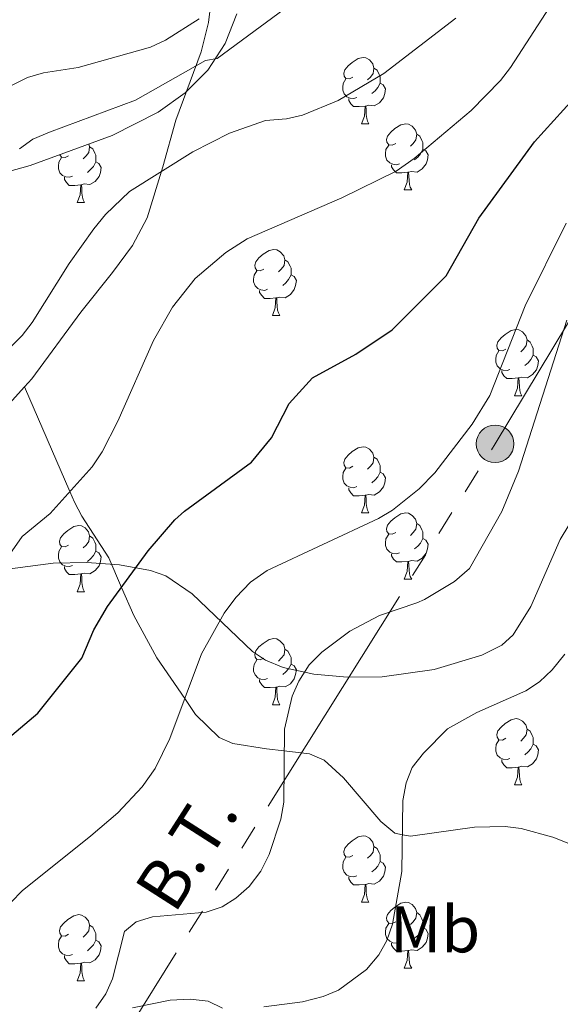
# Model space of a CAD drawing. Extents: x 615859 to 620365, y 789385 to 792432.
# Drawn here: x 618891 to 618972, y 790022 to 790171 of the extents above; entities that cross this region are included whole.
import ezdxf
from ezdxf.enums import TextEntityAlignment as Align

# ---------------------------------------------------------------- set-up
doc = ezdxf.new("R2010")
doc.units = 0
doc.header["$MEASUREMENT"] = 0
doc.linetypes.add('5elect', pattern=[127.5, 75, -7.5, 7.5, -7.5, 7.5, -7.5, 7.5, -7.5])
doc.linetypes.add('DGN Style 3', pattern=[66.707732, 47.64838, -19.059352])
for name, color, linetype in [('Nivel 21', 7, 'Continuous'), ('Nivel 32', 7, 'Continuous'), ('Nivel 35', 7, 'Continuous'), ('Nivel 36', 7, 'Continuous'), ('Nivel 37', 7, 'Continuous'), ('Nivel 4', 7, 'Continuous'), ('Nivel 44', 7, 'Continuous'), ('Nivel 5', 7, 'Continuous'), ('Nivel 59', 7, 'Continuous'), ('Nivel 61', 7, 'Continuous'), ('Nivel 63', 7, 'Continuous')]:
    doc.layers.add(name, color=color, linetype=linetype)
doc.styles.add('Style-arialn', font='arialn.shx', dxfattribs={"bigfont": 'arialnbig.shx'})
doc.styles.add('Style-arialni', font='arialni.shx', dxfattribs={"bigfont": 'arialnibig.shx'})
doc.linetypes.add('5zonar', pattern='A,-5,[1,dgnlstyle.shx,S=0.08,R=0,X=0,Y=0],-5', length=10)

# ---------------------------------------------------------------- blocks, each defined once
blk = doc.blocks.new('5PELE_1')
at = {"layer": 'Nivel 32', "linetype": 'Continuous', "lineweight": 0}
h = blk.add_hatch(color=9, dxfattribs=at)
edge = h.paths.add_edge_path()
edge.add_arc((0, 0), 2.85, 0, 360)
at = {"layer": 'Nivel 32', "color": 8, "linetype": 'Continuous', "lineweight": 0}
blk.add_circle((0, 0, 0), 2.85, dxfattribs=at)

msp = doc.modelspace()

# ---------------------------------------------------------------- linework, layer by layer
at = {"layer": 'Nivel 21', "color": 19, "linetype": 'DGN Style 3', "lineweight": 0}
for points in [[(618926.405, 790229.492, 316.759), (618925.431, 790215.868, 312.788), (618925.204, 790213.583, 311.86), (618923.723, 790205.39, 306.157), (618923.318, 790202.797, 304.848), (618921.485, 790188.783, 299.815), (618919.16, 790170.985, 294.072), (618918.088, 790166.535, 292.121), (618914.231, 790156.18, 286.699), (618912.242, 790149.097, 284.581), (618909.87, 790141.381, 283.296), (618907.662, 790137.177, 282.925), (618904.658, 790133.09, 282.704), (618899.831, 790127.082, 282.729), (618892.415, 790117.004, 283.575), (618891.302, 790115.776, 283.64)], [(618891.302, 790115.776, 283.64), (618887.537, 790111.622, 283.863), (618881.882, 790106.683, 283.863), (618862.261, 790090.902, 283.863), (618849.893, 790081.68, 284.43), (618848.056, 790079.991, 284.347), (618843.107, 790074.294, 284.009), (618841.213, 790072.691, 283.88), (618825.589, 790062.757, 282.806), (618822.81, 790060.359, 282.598), (618821.53, 790058.167, 282.503), (618820.623, 790055.716, 282.407), (618819.621, 790051.826, 282.162), (618818.493, 790047.089, 281.21), (618813.679, 790026.798, 274.788), (618813.095, 790021.952, 273.463)], [(618891.302, 790115.776, 283.64), (618898.183, 790099.902, 280), (618898.884, 790098.284, 279.591), (618900.015, 790096.149, 278.927), (618904.089, 790089.838, 276.474), (618906.022, 790085.376, 275), (618907.879, 790081.091, 273.785), (618911.346, 790074.705, 271.939), (618915.583, 790068.507, 270), (618917.239, 790066.085, 269.205), (618920.817, 790062.602, 267.806), (618922.857, 790061.702, 267.177), (618927.971, 790060.912, 265.731), (618930.659, 790060.594, 265), (618934.503, 790060.139, 264.008), (618936.694, 790059.196, 263.429), (618939.651, 790056.514, 262.513), (618945.271, 790049.894, 260.727), (618947.408, 790048.098, 260.209), (618948.551, 790047.885, 260), (618949.792, 790047.653, 259.777), (618959.483, 790049.045, 258.126), (618964.127, 790049.148, 257.407), (618966.555, 790048.815, 257.046), (618971.358, 790047.496, 256.357), (618981.226, 790043.603, 255.133)]]:
    msp.add_polyline3d(points, dxfattribs=at)
at = {"layer": 'Nivel 32', "color": 6, "linetype": '5elect', "lineweight": 0, "ltscale": 0.5}
msp.add_polyline3d([(618785.924, 789828.476, 302.023), (618816.685, 789874.406, 299.232), (618894.378, 789998.171, 259.427), (618962.597, 790107.132, 267.685), (618992.917, 790157.468, 270.476), (619032.424, 790216.068, 309.334), (619037.418, 790223.358, 312.022)], dxfattribs=at)
at = {"layer": 'Nivel 35', "color": 92, "linetype": '5zonar', "lineweight": 0, "ltscale": 0.5}
for points in [[(618803.027, 790176.916, 312.745), (618812.641, 790168.4, 309.839), (618820.849, 790162.066, 308.079), (618827.154, 790157.971, 307.151), (618835.817, 790153.333, 306.237), (618844.837, 790149.579, 305.464), (618853.946, 790146.767, 304.634), (618861.31, 790145.515, 304.005), (618868.836, 790145.189, 303.448), (618876.427, 790145.721, 302.955), (618883.987, 790147.044, 302.517), (618892.176, 790149.338, 302.091), (618904.572, 790153.878, 301.769), (618911.534, 790157.422, 302.094), (618915.625, 790160.327, 302.653), (618919.082, 790163.776, 303.558), (618921.722, 790167.84, 304.861), (618923.476, 790172.328, 306.509)], [(618973.774, 790094.784, 272.041), (618972.445, 790092.627, 272.028), (618968.028, 790082.485, 271.56), (618965.332, 790078.166, 271.504), (618963.605, 790076.609, 271.628), (618960.589, 790075.113, 271.985), (618953.365, 790072.903, 272.795), (618945.476, 790071.815, 273.699), (618940.194, 790071.74, 274.383), (618935.14, 790072.204, 275.149), (618930.521, 790073.222, 276.015), (618927.811, 790074.346, 276.682), (618925.868, 790075.643, 277.299), (618916.705, 790084.392, 280.965), (618912.731, 790087.109, 282.259), (618910.406, 790087.944, 282.805), (618905.711, 790088.772, 283.651), (618900.754, 790089.145, 284.357), (618895.649, 790089.057, 284.877), (618887.968, 790088.044, 285.215)], [(618907.678, 790021.644, 267.058), (618913.388, 790022.818, 266.532), (618916.393, 790022.976, 266.225), (618919.128, 790022.628, 265.878), (618921.313, 790021.607, 265.479)]]:
    msp.add_polyline3d(points, dxfattribs=at)
at = {"layer": 'Nivel 36', "color": 92, "linetype": 'Continuous', "lineweight": 0, "flags": 128}
for points in [[(618941.066, 790162.715), (618940.536, 790162.45), (618940.006, 790162.505), (618939.741, 790162.875), (618939.686, 790163.3), (618939.846, 790163.82), (618940.326, 790164.415), (618940.961, 790164.945), (618941.861, 790165.53), (618942.606, 790165.69), (618943.031, 790165.635), (618943.561, 790165.32), (618944.091, 790164.735), (618944.251, 790164.095), (618944.141, 790163.245), (618943.716, 790162.715), (618943.296, 790162.29)], [(618944.251, 790164.095), (618944.726, 790163.78), (618945.041, 790163.14), (618945.201, 790162.82), (618945.201, 790162.24), (618945.201, 790161.815), (618944.831, 790161.125), (618944.411, 790160.645), (618943.931, 790160.225)], [(618941.651, 790159.635), (618941.226, 790159.475), (618940.641, 790159.535), (618940.166, 790159.745), (618939.741, 790160.17), (618939.526, 790160.755), (618939.526, 790161.175), (618939.581, 790161.76), (618940.006, 790162.45)], [(618945.201, 790161.815), (618945.656, 790161.565), (618946.001, 790160.95), (618945.891, 790160.225), (618945.681, 790159.585), (618945.096, 790158.845), (618944.301, 790158.365), (618943.451, 790158.47), (618943.021, 790158.34)], [(618942.911, 790158.34), (618942.021, 790158.255), (618941.176, 790158.255), (618940.751, 790158.685), (618940.431, 790159.16), (618940.431, 790159.475)], [(618942.366, 790155.655), (618942.801, 790156.815), (618942.911, 790158.34), (618943.021, 790158.34), (618943.056, 790157.755), (618943.091, 790157.07), (618943.161, 790156.455), (618943.276, 790156.055), (618943.491, 790155.655)], [(618942.366, 790155.655), (618943.491, 790155.655)], [(618947.541, 790152.68), (618947.011, 790152.415), (618946.481, 790152.47), (618946.216, 790152.84), (618946.161, 790153.265), (618946.321, 790153.785), (618946.801, 790154.38), (618947.436, 790154.91), (618948.336, 790155.495), (618949.081, 790155.655), (618949.506, 790155.6), (618950.036, 790155.285), (618950.566, 790154.7), (618950.726, 790154.06), (618950.616, 790153.21), (618950.191, 790152.68), (618949.771, 790152.255)], [(618950.726, 790154.06), (618951.201, 790153.745), (618951.516, 790153.105), (618951.676, 790152.785), (618951.676, 790152.205), (618951.676, 790151.78), (618951.306, 790151.09), (618950.886, 790150.61), (618950.406, 790150.19)], [(618901.062, 790152.592), (618901.171, 790152.155), (618901.061, 790151.305), (618900.636, 790150.775), (618900.216, 790150.35)], [(618901.171, 790152.155), (618901.646, 790151.84), (618901.961, 790151.2), (618902.121, 790150.88), (618902.121, 790150.3), (618902.121, 790149.875), (618901.751, 790149.185), (618901.331, 790148.705), (618900.851, 790148.285)], [(618948.126, 790149.6), (618947.701, 790149.44), (618947.116, 790149.5), (618946.641, 790149.71), (618946.216, 790150.135), (618946.001, 790150.72), (618946.001, 790151.14), (618946.056, 790151.725), (618946.481, 790152.415)], [(618951.676, 790151.78), (618952.131, 790151.53), (618952.476, 790150.915), (618952.366, 790150.19), (618952.156, 790149.55), (618951.571, 790148.81), (618950.776, 790148.33), (618949.926, 790148.435), (618949.496, 790148.305)], [(618898.571, 790147.695), (618898.146, 790147.535), (618897.561, 790147.595), (618897.086, 790147.805), (618896.661, 790148.23), (618896.446, 790148.815), (618896.446, 790149.235), (618896.501, 790149.82), (618896.926, 790150.51)], [(618897.986, 790150.775), (618897.456, 790150.51), (618896.926, 790150.565), (618896.661, 790150.935), (618896.655, 790150.979)], [(618902.121, 790149.875), (618902.576, 790149.625), (618902.921, 790149.01), (618902.811, 790148.285), (618902.601, 790147.645), (618902.016, 790146.905), (618901.221, 790146.425), (618900.371, 790146.53), (618899.941, 790146.4)], [(618949.386, 790148.305), (618948.496, 790148.22), (618947.651, 790148.22), (618947.226, 790148.65), (618946.906, 790149.125), (618946.906, 790149.44)], [(618948.841, 790145.62), (618949.276, 790146.78), (618949.386, 790148.305), (618949.496, 790148.305), (618949.531, 790147.72), (618949.566, 790147.035), (618949.636, 790146.42), (618949.751, 790146.02), (618949.966, 790145.62)], [(618899.831, 790146.4), (618898.941, 790146.315), (618898.096, 790146.315), (618897.671, 790146.745), (618897.351, 790147.22), (618897.351, 790147.535)], [(618899.286, 790143.715), (618899.721, 790144.875), (618899.831, 790146.4), (618899.941, 790146.4), (618899.976, 790145.815), (618900.011, 790145.13), (618900.081, 790144.515), (618900.196, 790144.115), (618900.411, 790143.715)], [(618948.841, 790145.62), (618949.966, 790145.62)], [(618899.286, 790143.715), (618900.411, 790143.715)], [(618927.563, 790133.632), (618927.033, 790133.367), (618926.503, 790133.422), (618926.238, 790133.792), (618926.183, 790134.217), (618926.343, 790134.737), (618926.823, 790135.332), (618927.458, 790135.862), (618928.358, 790136.447), (618929.103, 790136.607), (618929.528, 790136.552), (618930.058, 790136.237), (618930.588, 790135.652), (618930.748, 790135.012), (618930.638, 790134.162), (618930.213, 790133.632), (618929.793, 790133.207)], [(618930.748, 790135.012), (618931.223, 790134.697), (618931.538, 790134.057), (618931.698, 790133.737), (618931.698, 790133.157), (618931.698, 790132.732), (618931.328, 790132.042), (618930.908, 790131.562), (618930.428, 790131.142)], [(618928.148, 790130.552), (618927.723, 790130.392), (618927.138, 790130.452), (618926.663, 790130.662), (618926.238, 790131.087), (618926.023, 790131.672), (618926.023, 790132.092), (618926.078, 790132.677), (618926.503, 790133.367)], [(618931.698, 790132.732), (618932.153, 790132.482), (618932.498, 790131.867), (618932.388, 790131.142), (618932.178, 790130.502), (618931.593, 790129.762), (618930.798, 790129.282), (618929.948, 790129.387), (618929.518, 790129.257)], [(618929.408, 790129.257), (618928.518, 790129.172), (618927.673, 790129.172), (618927.248, 790129.602), (618926.928, 790130.077), (618926.928, 790130.392)], [(618928.863, 790126.572), (618929.298, 790127.732), (618929.408, 790129.257), (618929.518, 790129.257), (618929.553, 790128.672), (618929.588, 790127.987), (618929.658, 790127.372), (618929.773, 790126.972), (618929.988, 790126.572)], [(618928.863, 790126.572), (618929.988, 790126.572)], [(618964.254, 790121.492), (618963.724, 790121.227), (618963.194, 790121.282), (618962.929, 790121.652), (618962.874, 790122.077), (618963.034, 790122.597), (618963.514, 790123.192), (618964.149, 790123.722), (618965.049, 790124.307), (618965.794, 790124.467), (618966.219, 790124.412), (618966.749, 790124.097), (618967.279, 790123.512), (618967.439, 790122.872), (618967.329, 790122.022), (618966.904, 790121.492), (618966.484, 790121.067)], [(618967.439, 790122.872), (618967.914, 790122.557), (618968.229, 790121.917), (618968.389, 790121.597), (618968.389, 790121.017), (618968.389, 790120.592), (618968.019, 790119.902), (618967.599, 790119.422), (618967.119, 790119.002)], [(618964.839, 790118.412), (618964.414, 790118.252), (618963.829, 790118.312), (618963.354, 790118.522), (618962.929, 790118.947), (618962.714, 790119.532), (618962.714, 790119.952), (618962.769, 790120.537), (618963.194, 790121.227)], [(618968.389, 790120.592), (618968.844, 790120.342), (618969.189, 790119.727), (618969.079, 790119.002), (618968.869, 790118.362), (618968.284, 790117.622), (618967.489, 790117.142), (618966.639, 790117.247), (618966.209, 790117.117)], [(618966.099, 790117.117), (618965.209, 790117.032), (618964.364, 790117.032), (618963.939, 790117.462), (618963.619, 790117.937), (618963.619, 790118.252)], [(618965.554, 790114.432), (618965.989, 790115.592), (618966.099, 790117.117), (618966.209, 790117.117), (618966.244, 790116.532), (618966.279, 790115.847), (618966.349, 790115.232), (618966.464, 790114.832), (618966.679, 790114.432)], [(618965.554, 790114.432), (618966.679, 790114.432)], [(618941.066, 790103.723), (618940.536, 790103.458), (618940.006, 790103.513), (618939.741, 790103.883), (618939.686, 790104.308), (618939.846, 790104.828), (618940.326, 790105.423), (618940.961, 790105.953), (618941.861, 790106.538), (618942.606, 790106.698), (618943.031, 790106.643), (618943.561, 790106.328), (618944.091, 790105.743), (618944.251, 790105.103), (618944.141, 790104.253), (618943.716, 790103.723), (618943.296, 790103.298)], [(618944.251, 790105.103), (618944.726, 790104.788), (618945.041, 790104.148), (618945.201, 790103.828), (618945.201, 790103.248), (618945.201, 790102.823), (618944.831, 790102.133), (618944.411, 790101.653), (618943.931, 790101.233)], [(618941.651, 790100.643), (618941.226, 790100.483), (618940.641, 790100.543), (618940.166, 790100.753), (618939.741, 790101.178), (618939.526, 790101.763), (618939.526, 790102.183), (618939.581, 790102.768), (618940.006, 790103.458)], [(618945.201, 790102.823), (618945.656, 790102.573), (618946.001, 790101.958), (618945.891, 790101.233), (618945.681, 790100.593), (618945.096, 790099.853), (618944.301, 790099.373), (618943.451, 790099.478), (618943.021, 790099.348)], [(618942.911, 790099.348), (618942.021, 790099.263), (618941.176, 790099.263), (618940.751, 790099.693), (618940.431, 790100.168), (618940.431, 790100.483)], [(618942.366, 790096.663), (618942.801, 790097.823), (618942.911, 790099.348), (618943.021, 790099.348), (618943.056, 790098.763), (618943.091, 790098.078), (618943.161, 790097.463), (618943.276, 790097.063), (618943.491, 790096.663)], [(618942.366, 790096.663), (618943.491, 790096.663)], [(618947.541, 790093.688), (618947.011, 790093.423), (618946.481, 790093.478), (618946.216, 790093.848), (618946.161, 790094.273), (618946.321, 790094.793), (618946.801, 790095.388), (618947.436, 790095.918), (618948.336, 790096.503), (618949.081, 790096.663), (618949.506, 790096.608), (618950.036, 790096.293), (618950.566, 790095.708), (618950.726, 790095.068), (618950.616, 790094.218), (618950.191, 790093.688), (618949.771, 790093.263)], [(618897.986, 790091.783), (618897.456, 790091.518), (618896.926, 790091.573), (618896.661, 790091.943), (618896.606, 790092.368), (618896.766, 790092.888), (618897.246, 790093.483), (618897.881, 790094.013), (618898.781, 790094.598), (618899.526, 790094.758), (618899.951, 790094.703), (618900.481, 790094.388), (618901.011, 790093.803), (618901.171, 790093.163), (618901.061, 790092.313), (618900.636, 790091.783), (618900.216, 790091.358)], [(618950.726, 790095.068), (618951.201, 790094.753), (618951.516, 790094.113), (618951.676, 790093.793), (618951.676, 790093.213), (618951.676, 790092.788), (618951.306, 790092.098), (618950.886, 790091.618), (618950.406, 790091.198)], [(618901.171, 790093.163), (618901.646, 790092.848), (618901.961, 790092.208), (618902.121, 790091.888), (618902.121, 790091.308), (618902.121, 790090.883), (618901.751, 790090.193), (618901.331, 790089.713), (618900.851, 790089.293)], [(618948.126, 790090.608), (618947.701, 790090.448), (618947.116, 790090.508), (618946.641, 790090.718), (618946.216, 790091.143), (618946.001, 790091.728), (618946.001, 790092.148), (618946.056, 790092.733), (618946.481, 790093.423)], [(618951.676, 790092.788), (618952.131, 790092.538), (618952.476, 790091.923), (618952.366, 790091.198), (618952.156, 790090.558), (618951.571, 790089.818), (618950.776, 790089.338), (618949.926, 790089.443), (618949.496, 790089.313)], [(618898.571, 790088.703), (618898.146, 790088.543), (618897.561, 790088.603), (618897.086, 790088.813), (618896.661, 790089.238), (618896.446, 790089.823), (618896.446, 790090.243), (618896.501, 790090.828), (618896.926, 790091.518)], [(618902.121, 790090.883), (618902.576, 790090.633), (618902.921, 790090.018), (618902.811, 790089.293), (618902.601, 790088.653), (618902.016, 790087.913), (618901.221, 790087.433), (618900.371, 790087.538), (618899.941, 790087.408)], [(618949.386, 790089.313), (618948.496, 790089.228), (618947.651, 790089.228), (618947.226, 790089.658), (618946.906, 790090.133), (618946.906, 790090.448)], [(618948.841, 790086.628), (618949.276, 790087.788), (618949.386, 790089.313), (618949.496, 790089.313), (618949.531, 790088.728), (618949.566, 790088.043), (618949.636, 790087.428), (618949.751, 790087.028), (618949.966, 790086.628)], [(618899.831, 790087.408), (618898.941, 790087.323), (618898.096, 790087.323), (618897.671, 790087.753), (618897.351, 790088.228), (618897.351, 790088.543)], [(618899.286, 790084.723), (618899.721, 790085.883), (618899.831, 790087.408), (618899.941, 790087.408), (618899.976, 790086.823), (618900.011, 790086.138), (618900.081, 790085.523), (618900.196, 790085.123), (618900.411, 790084.723)], [(618948.841, 790086.628), (618949.966, 790086.628)], [(618899.286, 790084.723), (618900.411, 790084.723)], [(618927.563, 790074.64), (618927.033, 790074.375), (618926.503, 790074.43), (618926.238, 790074.8), (618926.183, 790075.225), (618926.343, 790075.745), (618926.823, 790076.34), (618927.458, 790076.87), (618928.358, 790077.455), (618929.103, 790077.615), (618929.528, 790077.56), (618930.058, 790077.245), (618930.588, 790076.66), (618930.748, 790076.02), (618930.638, 790075.17), (618930.213, 790074.64), (618929.793, 790074.215)], [(618930.748, 790076.02), (618931.223, 790075.705), (618931.538, 790075.065), (618931.698, 790074.745), (618931.698, 790074.165), (618931.698, 790073.74), (618931.328, 790073.05), (618930.908, 790072.57), (618930.428, 790072.15)], [(618928.148, 790071.56), (618927.723, 790071.4), (618927.138, 790071.46), (618926.663, 790071.67), (618926.238, 790072.095), (618926.023, 790072.68), (618926.023, 790073.1), (618926.078, 790073.685), (618926.503, 790074.375)], [(618931.698, 790073.74), (618932.153, 790073.49), (618932.498, 790072.875), (618932.388, 790072.15), (618932.178, 790071.51), (618931.593, 790070.77), (618930.798, 790070.29), (618929.948, 790070.395), (618929.518, 790070.265)], [(618929.408, 790070.265), (618928.518, 790070.18), (618927.673, 790070.18), (618927.248, 790070.61), (618926.928, 790071.085), (618926.928, 790071.4)], [(618928.863, 790067.58), (618929.298, 790068.74), (618929.408, 790070.265), (618929.518, 790070.265), (618929.553, 790069.68), (618929.588, 790068.995), (618929.658, 790068.38), (618929.773, 790067.98), (618929.988, 790067.58)], [(618928.863, 790067.58), (618929.988, 790067.58)], [(618964.254, 790062.5), (618963.724, 790062.235), (618963.194, 790062.29), (618962.929, 790062.66), (618962.874, 790063.085), (618963.034, 790063.605), (618963.514, 790064.2), (618964.149, 790064.73), (618965.049, 790065.315), (618965.794, 790065.475), (618966.219, 790065.42), (618966.749, 790065.105), (618967.279, 790064.52), (618967.439, 790063.88), (618967.329, 790063.03), (618966.904, 790062.5), (618966.484, 790062.075)], [(618967.439, 790063.88), (618967.914, 790063.565), (618968.229, 790062.925), (618968.389, 790062.605), (618968.389, 790062.025), (618968.389, 790061.6), (618968.019, 790060.91), (618967.599, 790060.43), (618967.119, 790060.01)], [(618964.839, 790059.42), (618964.414, 790059.26), (618963.829, 790059.32), (618963.354, 790059.53), (618962.929, 790059.955), (618962.714, 790060.54), (618962.714, 790060.96), (618962.769, 790061.545), (618963.194, 790062.235)], [(618968.389, 790061.6), (618968.844, 790061.35), (618969.189, 790060.735), (618969.079, 790060.01), (618968.869, 790059.37), (618968.284, 790058.63), (618967.489, 790058.15), (618966.639, 790058.255), (618966.209, 790058.125)], [(618966.099, 790058.125), (618965.209, 790058.04), (618964.364, 790058.04), (618963.939, 790058.47), (618963.619, 790058.945), (618963.619, 790059.26)], [(618965.554, 790055.44), (618965.989, 790056.6), (618966.099, 790058.125), (618966.209, 790058.125), (618966.244, 790057.54), (618966.279, 790056.855), (618966.349, 790056.24), (618966.464, 790055.84), (618966.679, 790055.44)], [(618965.554, 790055.44), (618966.679, 790055.44)], [(618941.066, 790044.731), (618940.536, 790044.466), (618940.006, 790044.521), (618939.741, 790044.891), (618939.686, 790045.316), (618939.846, 790045.836), (618940.326, 790046.431), (618940.961, 790046.961), (618941.861, 790047.546), (618942.606, 790047.706), (618943.031, 790047.651), (618943.561, 790047.336), (618944.091, 790046.751), (618944.251, 790046.111), (618944.141, 790045.261), (618943.716, 790044.731), (618943.296, 790044.306)], [(618944.251, 790046.111), (618944.726, 790045.796), (618945.041, 790045.156), (618945.201, 790044.836), (618945.201, 790044.256), (618945.201, 790043.831), (618944.831, 790043.141), (618944.411, 790042.661), (618943.931, 790042.241)], [(618941.651, 790041.651), (618941.226, 790041.491), (618940.641, 790041.551), (618940.166, 790041.761), (618939.741, 790042.186), (618939.526, 790042.771), (618939.526, 790043.191), (618939.581, 790043.776), (618940.006, 790044.466)], [(618945.201, 790043.831), (618945.656, 790043.581), (618946.001, 790042.966), (618945.891, 790042.241), (618945.681, 790041.601), (618945.096, 790040.861), (618944.301, 790040.381), (618943.451, 790040.486), (618943.021, 790040.356)], [(618942.911, 790040.356), (618942.021, 790040.271), (618941.176, 790040.271), (618940.751, 790040.701), (618940.431, 790041.176), (618940.431, 790041.491)], [(618942.366, 790037.671), (618942.801, 790038.831), (618942.911, 790040.356), (618943.021, 790040.356), (618943.056, 790039.771), (618943.091, 790039.086), (618943.161, 790038.471), (618943.276, 790038.071), (618943.491, 790037.671)], [(618942.366, 790037.671), (618943.491, 790037.671)], [(618947.541, 790034.696), (618947.011, 790034.431), (618946.481, 790034.486), (618946.216, 790034.856), (618946.161, 790035.281), (618946.321, 790035.801), (618946.801, 790036.396), (618947.436, 790036.926), (618948.336, 790037.511), (618949.081, 790037.671), (618949.506, 790037.616), (618950.036, 790037.301), (618950.566, 790036.716), (618950.726, 790036.076), (618950.616, 790035.226), (618950.191, 790034.696), (618949.771, 790034.271)], [(618897.986, 790032.791), (618897.456, 790032.526), (618896.926, 790032.581), (618896.661, 790032.951), (618896.606, 790033.376), (618896.766, 790033.896), (618897.246, 790034.491), (618897.881, 790035.021), (618898.781, 790035.606), (618899.526, 790035.766), (618899.951, 790035.711), (618900.481, 790035.396), (618901.011, 790034.811), (618901.171, 790034.171), (618901.061, 790033.321), (618900.636, 790032.791), (618900.216, 790032.366)], [(618950.726, 790036.076), (618951.201, 790035.761), (618951.516, 790035.121), (618951.676, 790034.801), (618951.676, 790034.221), (618951.676, 790033.796), (618951.306, 790033.106), (618950.886, 790032.626), (618950.406, 790032.206)], [(618901.171, 790034.171), (618901.646, 790033.856), (618901.961, 790033.216), (618902.121, 790032.896), (618902.121, 790032.316), (618902.121, 790031.891), (618901.751, 790031.201), (618901.331, 790030.721), (618900.851, 790030.301)], [(618948.126, 790031.616), (618947.701, 790031.456), (618947.116, 790031.516), (618946.641, 790031.726), (618946.216, 790032.151), (618946.001, 790032.736), (618946.001, 790033.156), (618946.056, 790033.741), (618946.481, 790034.431)], [(618951.676, 790033.796), (618952.131, 790033.546), (618952.476, 790032.931), (618952.366, 790032.206), (618952.156, 790031.566), (618951.571, 790030.826), (618950.776, 790030.346), (618949.926, 790030.451), (618949.496, 790030.321)], [(618898.571, 790029.711), (618898.146, 790029.551), (618897.561, 790029.611), (618897.086, 790029.821), (618896.661, 790030.246), (618896.446, 790030.831), (618896.446, 790031.251), (618896.501, 790031.836), (618896.926, 790032.526)], [(618902.121, 790031.891), (618902.576, 790031.641), (618902.921, 790031.026), (618902.811, 790030.301), (618902.601, 790029.661), (618902.016, 790028.921), (618901.221, 790028.441), (618900.371, 790028.546), (618899.941, 790028.416)], [(618949.386, 790030.321), (618948.496, 790030.236), (618947.651, 790030.236), (618947.226, 790030.666), (618946.906, 790031.141), (618946.906, 790031.456)], [(618899.831, 790028.416), (618898.941, 790028.331), (618898.096, 790028.331), (618897.671, 790028.761), (618897.351, 790029.236), (618897.351, 790029.551)], [(618948.841, 790027.636), (618949.276, 790028.796), (618949.386, 790030.321), (618949.496, 790030.321), (618949.531, 790029.736), (618949.566, 790029.051), (618949.636, 790028.436), (618949.751, 790028.036), (618949.966, 790027.636)], [(618899.286, 790025.731), (618899.721, 790026.891), (618899.831, 790028.416), (618899.941, 790028.416), (618899.976, 790027.831), (618900.011, 790027.146), (618900.081, 790026.531), (618900.196, 790026.131), (618900.411, 790025.731)], [(618948.841, 790027.636), (618949.966, 790027.636)], [(618899.286, 790025.731), (618900.411, 790025.731)]]:
    msp.add_lwpolyline(points, dxfattribs=at)
at = {"layer": 'Nivel 4', "color": 25, "linetype": 'Continuous', "lineweight": 30, "elevation": 275, "flags": 128}
msp.add_lwpolyline([(618879.793, 790054.888), (618893.348, 790066.306), (618899.982, 790074.624), (618901.822, 790078.949), (618903.897, 790082.459), (618910.04, 790090.89), (618914.109, 790095.593), (618915.568, 790096.947), (618925.69, 790104.336), (618928.75, 790108.039), (618931.389, 790113.236), (618934.942, 790117.123), (618941.513, 790120.739), (618947.014, 790124.406), (618955.169, 790132.623), (618960.121, 790141.319), (618968.582, 790152.92), (618978.84, 790164.215)], dxfattribs=at)
at = {"layer": 'Nivel 5', "color": 25, "linetype": 'Continuous', "lineweight": 0, "flags": 128}
for points, elevation in [([(618887.688, 790088.389), (618890.962, 790093.067), (618895.203, 790096.567), (618901.541, 790103.66), (618903.061, 790105.938), (618905.442, 790110.576), (618910.829, 790122.802), (618913.743, 790127.832), (618917.169, 790132.209), (618921.806, 790136.118), (618925.038, 790138.196), (618939.409, 790144.432), (618947.635, 790148.457), (618950.348, 790150.392), (618958.971, 790157.675), (618963.41, 790162.205), (618964.931, 790164.188), (618980.934, 790188.939)], 280), ([(618890.559, 790151.839), (618892.584, 790153.31), (618895.1, 790154.391), (618908.118, 790159.207), (618918.709, 790165.258), (618920.49, 790165.517), (618939.061, 790179.298)], 290), ([(618883.203, 790115.717), (618890.961, 790123.541), (618892.487, 790125.522), (618898.071, 790134.49), (618901.83, 790139.728), (618903.588, 790141.89), (618907.211, 790145.364), (618916.818, 790151.39), (618922.354, 790154.246), (618927.838, 790156.153), (618931.012, 790156.371), (618933.439, 790156.971), (618938.828, 790159.2), (618945.738, 790163.283), (618956.641, 790171.664)], 285), ([(618886.562, 790160.094), (618891.765, 790162.653), (618894.163, 790163.359), (618899.437, 790164.161), (618910.385, 790167.276), (618912.663, 790168.306), (618917.785, 790171.576)], 295), ([(618856.836, 790019.94), (618870.103, 790026.785), (618883.947, 790032.697), (618885.909, 790034.206), (618890.952, 790039.37), (618901.374, 790047.712), (618905.467, 790051.199), (618909.117, 790055.156), (618911.125, 790057.939), (618913.331, 790062.485), (618918.12, 790075.292), (618921.547, 790081.485), (618923.303, 790083.836), (618925.535, 790086.149), (618928.076, 790087.956), (618944.931, 790095.809), (618947.084, 790097.078), (618951.11, 790100.3), (618953.468, 790102.72), (618959.153, 790110.133), (618961.789, 790114.464), (618967.146, 790128.071), (618973.376, 790140.568)], 270), ([(618902.114, 790021.602), (618903.608, 790023.772), (618904.642, 790026.048), (618906.46, 790033.206), (618908.227, 790034.655), (618910.715, 790035.457), (618918.849, 790036.157), (618921.231, 790036.954), (618923.349, 790038.284), (618925.35, 790040.033), (618927.107, 790042.373), (618928.385, 790044.886), (618930.165, 790050.26), (618930.615, 790052.823), (618930.678, 790063.877), (618931.846, 790068.895), (618932.889, 790071.168), (618934.44, 790073.623), (618936.331, 790075.566), (618940.572, 790078.74), (618945.082, 790081.126), (618950.74, 790083.047), (618951.895, 790083.529), (618956.441, 790086.276), (618958.737, 790088.249), (618963.63, 790096.871), (618966.174, 790102.968), (618973.452, 790125.89)], 265), ([(618973.164, 790075.276), (618971.23, 790072.874), (618969.348, 790071.068), (618967.272, 790069.674), (618959.828, 790066.434), (618955.408, 790063.941), (618951.738, 790060.26), (618950.055, 790058.051), (618949.122, 790055.731), (618948.637, 790053.074), (618948.458, 790042.331), (618947.067, 790034.345), (618946.205, 790031.837)], 260), ([(618946.205, 790031.837), (618944.977, 790029.66), (618943.105, 790027.458), (618938.868, 790024.319), (618936.545, 790023.368), (618933.418, 790022.529), (618927.59, 790021.802)], 260)]:
    msp.add_lwpolyline(points, dxfattribs=dict(at, elevation=elevation))
at = {"layer": 'Nivel 59', "color": 19, "linetype": 'Continuous', "lineweight": 0}
for points in [[(618973.774, 790094.784, 260.81), (618972.445, 790092.627, 261.278), (618968.028, 790082.485, 262.082), (618965.332, 790078.166, 261.984), (618963.605, 790076.609, 261.968), (618960.589, 790075.113, 261.958), (618953.365, 790072.903, 262.326), (618945.476, 790071.815, 263.005), (618940.194, 790071.74, 263.749), (618935.14, 790072.204, 264.799), (618930.521, 790073.222, 266.028), (618927.811, 790074.346, 267.005), (618925.868, 790075.643, 267.785), (618916.705, 790084.392, 271.908), (618912.731, 790087.109, 273.536), (618910.406, 790087.944, 274.348), (618905.711, 790088.772, 275.792), (618900.754, 790089.145, 277.059), (618895.649, 790089.057, 278.16), (618887.968, 790088.044, 279.88)], [(618907.678, 790021.644, 262.867), (618913.388, 790022.818, 261.591), (618916.393, 790022.976, 261.226), (618919.128, 790022.628, 260.886), (618921.313, 790021.607, 260.376)]]:
    msp.add_polyline3d(points, dxfattribs=at)
at = {"layer": 'Nivel 61', "color": 19, "linetype": 'Continuous', "lineweight": 0}
msp.add_3dface([(616797.71, 789793.82), (616757.91, 792107.46), (620139.28, 792166.39), (620180.23, 789852.78)], dxfattribs=at)
at = {"layer": 'Nivel 63', "color": 7, "linetype": 'Continuous', "lineweight": 0}
msp.add_3dface([(615911.125, 789384.548), (620365.445, 789462.191), (620313.683, 792431.752), (615859.363, 792354.109)], dxfattribs=at)

# ---------------------------------------------------------------- block references
at = {"layer": 'Nivel 32', "color": 8, "linetype": 'Continuous', "lineweight": 0}
msp.add_blockref('5PELE_1', (618962.597, 790107.132, 267.685), dxfattribs=at)

# ---------------------------------------------------------------- texts
at = {"layer": 'Nivel 37', "color": 92, "linetype": 'Continuous', "lineweight": 0, "style": 'Style-arialn'}
msp.add_text('Mb', height=7, dxfattribs=at).set_placement((618953.518, 790033.552, 259.078), align=Align.MIDDLE_CENTER)
at = {"layer": 'Nivel 44', "color": 19, "linetype": 'Continuous', "lineweight": 0, "style": 'Style-arialni'}
msp.add_text('B.T.', height=7.5, rotation=57.37603, dxfattribs=at).set_placement((618919.015, 790043.502, 266.536), align=Align.CENTER)

doc.saveas('drawing.dxf')
